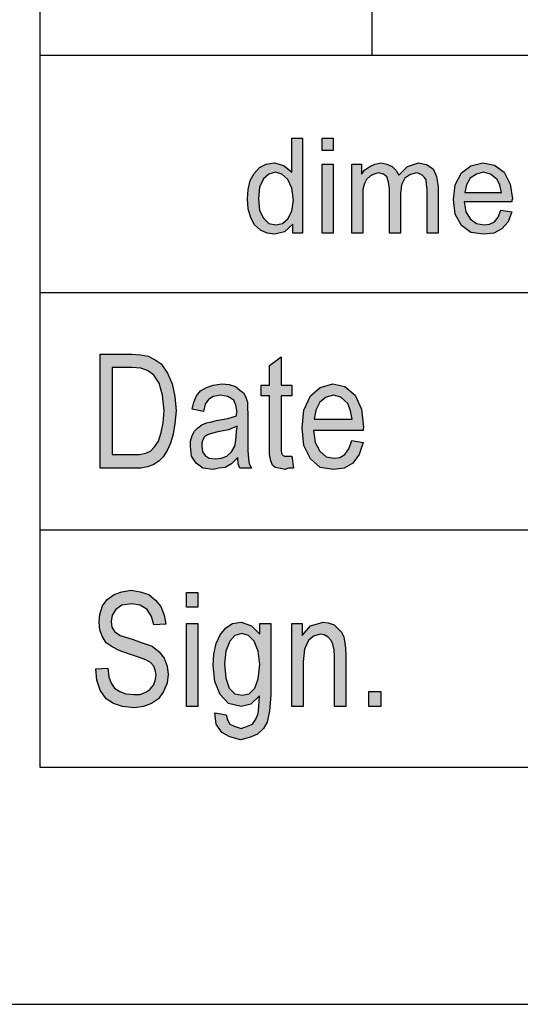
# Model space of a CAD drawing. Units: millimetres. Extents: x -515 to -305, y 314 to 611.
# Drawn here: x -494 to -484, y 314 to 335 of the extents above; entities that cross this region are included whole.
import ezdxf

# ---------------------------------------------------------------- set-up
doc = ezdxf.new("R2010")
doc.units = ezdxf.units.MM
doc.layers.add('1', color=7, linetype='Continuous')

# ---------------------------------------------------------------- blocks, each defined once
blk = doc.blocks.new('_formato_A4', base_point=(-409.849, 463))
at = {"layer": '1', "linetype": 'Continuous'}
h = blk.add_hatch(color=7, dxfattribs=at)
h.paths.add_polyline_path([(-488.52, 330.75), (-488.52, 330.937), (-488.693, 330.775), (-488.9, 330.725), (-489.061, 330.75), (-489.199, 330.812), (-489.325, 330.924), (-489.406, 331.073), (-489.463, 331.26), (-489.475, 331.471), (-489.463, 331.67), (-489.417, 331.857), (-489.337, 332.006), (-489.222, 332.131), (-489.084, 332.205), (-488.911, 332.23), (-488.808, 332.205), (-488.704, 332.168), (-488.624, 332.106), (-488.543, 332.031), (-488.543, 332.752), (-488.313, 332.752), (-488.313, 330.75)])
h.paths.add_polyline_path([(-489.245, 331.471), (-489.222, 331.223), (-489.141, 331.061), (-489.026, 330.949), (-488.877, 330.924), (-488.739, 330.949), (-488.624, 331.049), (-488.543, 331.21), (-488.509, 331.447), (-488.543, 331.695), (-488.624, 331.882), (-488.75, 331.994), (-488.888, 332.031), (-489.026, 331.994), (-489.141, 331.894), (-489.222, 331.72)], flags=16)
for points in [[(-487.899, 332.491), (-487.899, 332.752), (-487.669, 332.752), (-487.669, 332.491)], [(-487.899, 330.75), (-487.899, 332.205), (-487.669, 332.205), (-487.669, 330.75)], [(-487.278, 330.75), (-487.278, 332.205), (-487.071, 332.205), (-487.071, 331.994), (-487.002, 332.081), (-486.899, 332.155), (-486.795, 332.205), (-486.669, 332.23), (-486.542, 332.205), (-486.427, 332.155), (-486.347, 332.068), (-486.289, 331.969), (-486.105, 332.155), (-485.875, 332.23), (-485.703, 332.193), (-485.565, 332.106), (-485.496, 331.944), (-485.461, 331.733), (-485.461, 330.75), (-485.691, 330.75), (-485.691, 331.658), (-485.703, 331.782), (-485.714, 331.869), (-485.749, 331.919), (-485.795, 331.969), (-485.864, 332.006), (-485.921, 332.019), (-486.059, 331.981), (-486.163, 331.907), (-486.232, 331.77), (-486.255, 331.583), (-486.255, 330.75), (-486.485, 330.75), (-486.485, 331.683), (-486.508, 331.82), (-486.542, 331.932), (-486.611, 331.994), (-486.715, 332.019), (-486.807, 331.994), (-486.887, 331.956), (-486.968, 331.882), (-487.014, 331.795), (-487.048, 331.67), (-487.048, 331.496), (-487.048, 330.75)], [(-488.541, 326.052), (-488.505, 325.799), (-488.613, 325.799), (-488.685, 325.769), (-488.805, 325.799), (-488.889, 325.813), (-488.949, 325.858), (-488.985, 325.948), (-489.009, 326.082), (-489.009, 326.306), (-489.009, 327.321), (-489.189, 327.321), (-489.189, 327.545), (-489.009, 327.545), (-489.009, 327.963), (-488.769, 328.142), (-488.769, 327.545), (-488.541, 327.545), (-488.541, 327.321), (-488.769, 327.321), (-488.769, 326.291), (-488.769, 326.172), (-488.757, 326.112), (-488.745, 326.082), (-488.721, 326.067), (-488.697, 326.052), (-488.649, 326.052), (-488.613, 326.052)], [(-492.669, 321.567), (-492.417, 321.582), (-492.393, 321.403), (-492.345, 321.269), (-492.273, 321.164), (-492.165, 321.09), (-492.033, 321.045), (-491.865, 321.03), (-491.733, 321.03), (-491.613, 321.075), (-491.529, 321.134), (-491.457, 321.224), (-491.421, 321.313), (-491.397, 321.433), (-491.409, 321.522), (-491.445, 321.627), (-491.517, 321.701), (-491.613, 321.761), (-491.745, 321.806), (-491.961, 321.881), (-492.177, 321.955), (-492.321, 322.03), (-492.453, 322.119), (-492.537, 322.254), (-492.585, 322.388), (-492.597, 322.552), (-492.585, 322.716), (-492.525, 322.896), (-492.429, 323.03), (-492.285, 323.134), (-492.117, 323.194), (-491.925, 323.224), (-491.733, 323.194), (-491.553, 323.134), (-491.409, 323.015), (-491.301, 322.881), (-491.229, 322.701), (-491.193, 322.507), (-491.445, 322.493), (-491.493, 322.672), (-491.589, 322.821), (-491.733, 322.91), (-491.913, 322.94), (-492.117, 322.91), (-492.249, 322.821), (-492.321, 322.701), (-492.345, 322.567), (-492.333, 322.448), (-492.273, 322.358), (-492.153, 322.269), (-491.901, 322.194), (-491.649, 322.104), (-491.481, 322.045), (-491.337, 321.925), (-491.229, 321.791), (-491.169, 321.627), (-491.145, 321.448), (-491.169, 321.269), (-491.241, 321.09), (-491.349, 320.94), (-491.493, 320.836), (-491.661, 320.776), (-491.853, 320.746), (-492.105, 320.776), (-492.297, 320.836), (-492.453, 320.94), (-492.573, 321.119), (-492.645, 321.328)], [(-490.761, 322.866), (-490.761, 323.179), (-490.521, 323.179), (-490.521, 322.866)], [(-490.761, 320.776), (-490.761, 322.522), (-490.521, 322.522), (-490.521, 320.776)], [(-488.541, 320.776), (-488.541, 322.522), (-488.325, 322.522), (-488.325, 322.269), (-488.145, 322.478), (-487.881, 322.552), (-487.773, 322.537), (-487.653, 322.493), (-487.569, 322.418), (-487.497, 322.343), (-487.449, 322.239), (-487.425, 322.119), (-487.413, 322), (-487.401, 321.836), (-487.401, 320.776), (-487.641, 320.776), (-487.641, 321.821), (-487.653, 321.97), (-487.677, 322.09), (-487.713, 322.164), (-487.773, 322.239), (-487.857, 322.284), (-487.941, 322.299), (-488.085, 322.254), (-488.193, 322.164), (-488.277, 321.985), (-488.301, 321.716), (-488.301, 320.776)], [(-486.921, 320.776), (-486.921, 321.09), (-486.669, 321.09), (-486.669, 320.776)]]:
    blk.add_hatch(color=7, dxfattribs=at).paths.add_polyline_path(points)
h = blk.add_hatch(color=7, dxfattribs=at)
h.paths.add_polyline_path([(-484.139, 331.235), (-483.909, 331.198), (-483.989, 330.986), (-484.116, 330.837), (-484.288, 330.75), (-484.507, 330.725), (-484.771, 330.762), (-484.967, 330.912), (-485.105, 331.148), (-485.139, 331.459), (-485.105, 331.77), (-484.967, 332.019), (-484.771, 332.168), (-484.518, 332.23), (-484.277, 332.18), (-484.07, 332.031), (-483.943, 331.782), (-483.897, 331.471), (-483.909, 331.434), (-483.909, 331.409), (-484.909, 331.409), (-484.875, 331.198), (-484.783, 331.049), (-484.656, 330.949), (-484.495, 330.924), (-484.38, 330.937), (-484.277, 330.986), (-484.196, 331.086)])
h.paths.add_polyline_path([(-484.898, 331.608), (-484.127, 331.608), (-484.162, 331.757), (-484.219, 331.882), (-484.357, 331.994), (-484.507, 332.031), (-484.656, 331.994), (-484.783, 331.907), (-484.863, 331.77)], flags=16)
h = blk.add_hatch(color=7, dxfattribs=at)
h.paths.add_polyline_path([(-492.573, 325.799), (-492.573, 328.201), (-491.913, 328.201), (-491.721, 328.187), (-491.565, 328.157), (-491.421, 328.082), (-491.289, 327.993), (-491.157, 327.799), (-491.061, 327.575), (-491.001, 327.306), (-490.977, 327.007), (-491.001, 326.739), (-491.037, 326.515), (-491.097, 326.321), (-491.169, 326.172), (-491.253, 326.037), (-491.337, 325.948), (-491.445, 325.873), (-491.577, 325.828), (-491.721, 325.799), (-491.877, 325.799)])
h.paths.add_polyline_path([(-492.321, 326.082), (-491.913, 326.082), (-491.745, 326.082), (-491.613, 326.112), (-491.517, 326.157), (-491.433, 326.246), (-491.349, 326.366), (-491.289, 326.545), (-491.253, 326.754), (-491.229, 327.007), (-491.265, 327.336), (-491.337, 327.59), (-491.445, 327.754), (-491.577, 327.858), (-491.721, 327.903), (-491.913, 327.918), (-492.321, 327.918)], flags=16)
h = blk.add_hatch(color=7, dxfattribs=at)
h.paths.add_polyline_path([(-489.681, 326.022), (-489.813, 325.888), (-489.945, 325.813), (-490.077, 325.799), (-490.197, 325.769), (-490.413, 325.799), (-490.557, 325.903), (-490.653, 326.052), (-490.677, 326.261), (-490.677, 326.366), (-490.641, 326.485), (-490.593, 326.575), (-490.521, 326.649), (-490.437, 326.709), (-490.341, 326.754), (-490.257, 326.769), (-490.125, 326.799), (-489.885, 326.843), (-489.705, 326.903), (-489.705, 326.948), (-489.693, 326.978), (-489.717, 327.127), (-489.765, 327.231), (-489.885, 327.306), (-490.041, 327.336), (-490.197, 327.306), (-490.293, 327.246), (-490.365, 327.142), (-490.401, 326.993), (-490.641, 327.037), (-490.605, 327.187), (-490.545, 327.321), (-490.461, 327.425), (-490.341, 327.5), (-490.197, 327.545), (-490.017, 327.575), (-489.861, 327.56), (-489.729, 327.515), (-489.633, 327.44), (-489.561, 327.381), (-489.513, 327.291), (-489.477, 327.187), (-489.477, 327.082), (-489.465, 326.918), (-489.465, 326.515), (-489.465, 326.172), (-489.453, 325.993), (-489.441, 325.888), (-489.393, 325.799), (-489.633, 325.799), (-489.669, 325.888)])
h.paths.add_polyline_path([(-489.693, 326.679), (-489.873, 326.604), (-490.101, 326.56), (-490.233, 326.53), (-490.317, 326.5), (-490.377, 326.455), (-490.413, 326.396), (-490.437, 326.321), (-490.437, 326.261), (-490.425, 326.142), (-490.365, 326.067), (-490.281, 326.007), (-490.149, 325.993), (-490.029, 326.007), (-489.909, 326.052), (-489.813, 326.142), (-489.741, 326.261), (-489.717, 326.381), (-489.705, 326.56)], flags=16)
h = blk.add_hatch(color=7, dxfattribs=at)
h.paths.add_polyline_path([(-487.281, 326.381), (-487.041, 326.336), (-487.125, 326.082), (-487.257, 325.903), (-487.437, 325.799), (-487.665, 325.769), (-487.941, 325.813), (-488.145, 325.993), (-488.289, 326.276), (-488.325, 326.649), (-488.289, 327.022), (-488.145, 327.321), (-487.941, 327.5), (-487.677, 327.575), (-487.425, 327.515), (-487.209, 327.336), (-487.077, 327.037), (-487.029, 326.664), (-487.041, 326.619), (-487.041, 326.59), (-488.085, 326.59), (-488.049, 326.336), (-487.953, 326.157), (-487.821, 326.037), (-487.653, 326.007), (-487.533, 326.022), (-487.425, 326.082), (-487.341, 326.201)])
h.paths.add_polyline_path([(-488.073, 326.828), (-487.269, 326.828), (-487.305, 327.007), (-487.365, 327.157), (-487.509, 327.291), (-487.665, 327.336), (-487.821, 327.291), (-487.953, 327.187), (-488.037, 327.022)], flags=16)
h = blk.add_hatch(color=7, dxfattribs=at)
h.paths.add_polyline_path([(-490.161, 320.642), (-489.921, 320.597), (-489.897, 320.493), (-489.849, 320.403), (-489.753, 320.358), (-489.609, 320.313), (-489.477, 320.358), (-489.369, 320.403), (-489.297, 320.507), (-489.249, 320.627), (-489.237, 320.776), (-489.225, 321), (-489.405, 320.821), (-489.609, 320.776), (-489.873, 320.836), (-490.053, 321.03), (-490.161, 321.299), (-490.197, 321.642), (-490.185, 321.881), (-490.137, 322.104), (-490.053, 322.284), (-489.933, 322.433), (-489.789, 322.522), (-489.609, 322.552), (-489.393, 322.478), (-489.213, 322.299), (-489.213, 322.522), (-488.985, 322.522), (-488.985, 321.015), (-489.009, 320.687), (-489.057, 320.448), (-489.141, 320.313), (-489.261, 320.194), (-489.429, 320.119), (-489.621, 320.075), (-489.849, 320.134), (-490.017, 320.224), (-490.137, 320.403)])
h.paths.add_polyline_path([(-489.957, 321.672), (-489.933, 321.373), (-489.861, 321.164), (-489.741, 321.045), (-489.585, 321.015), (-489.441, 321.045), (-489.321, 321.164), (-489.249, 321.358), (-489.213, 321.657), (-489.249, 321.94), (-489.333, 322.149), (-489.453, 322.269), (-489.597, 322.313), (-489.741, 322.269), (-489.849, 322.149), (-489.933, 321.94)], flags=16)
at = {"layer": '1', "color": 7, "linetype": 'Continuous'}
for p, q in [((-493.849, 606.5), (-493.849, 319.5)), ((-486.849, 334.5), (-486.849, 339.5)), ((-493.849, 334.5), (-309.849, 334.5)), ((-493.849, 334.5), (-493.849, 319.5)), ((-488.543, 332.752), (-488.313, 332.752)), ((-488.543, 332.031), (-488.543, 332.752)), ((-488.313, 332.752), (-488.313, 330.75)), ((-487.899, 332.752), (-487.669, 332.752)), ((-487.899, 332.491), (-487.899, 332.752)), ((-487.669, 332.752), (-487.669, 332.491)), ((-487.669, 332.491), (-487.899, 332.491)), ((-489.222, 332.131), (-489.084, 332.205)), ((-489.084, 332.205), (-488.911, 332.23)), ((-488.911, 332.23), (-488.808, 332.205)), ((-488.808, 332.205), (-488.704, 332.168)), ((-488.704, 332.168), (-488.624, 332.106)), ((-487.899, 332.205), (-487.669, 332.205)), ((-487.899, 330.75), (-487.899, 332.205)), ((-487.669, 332.205), (-487.669, 330.75)), ((-487.278, 332.205), (-487.071, 332.205)), ((-487.278, 330.75), (-487.278, 332.205)), ((-487.071, 332.205), (-487.071, 331.994)), ((-487.002, 332.081), (-486.899, 332.155)), ((-486.899, 332.155), (-486.795, 332.205)), ((-486.795, 332.205), (-486.669, 332.23)), ((-486.669, 332.23), (-486.542, 332.205)), ((-486.542, 332.205), (-486.427, 332.155)), ((-486.427, 332.155), (-486.347, 332.068)), ((-486.289, 331.969), (-486.105, 332.155)), ((-486.105, 332.155), (-485.875, 332.23)), ((-485.875, 332.23), (-485.703, 332.193)), ((-485.703, 332.193), (-485.565, 332.106)), ((-484.967, 332.019), (-484.771, 332.168)), ((-484.771, 332.168), (-484.518, 332.23)), ((-484.518, 332.23), (-484.277, 332.18)), ((-484.277, 332.18), (-484.07, 332.031)), ((-489.417, 331.857), (-489.337, 332.006)), ((-489.337, 332.006), (-489.222, 332.131)), ((-489.026, 331.994), (-489.141, 331.894)), ((-488.888, 332.031), (-489.026, 331.994)), ((-488.75, 331.994), (-488.888, 332.031)), ((-488.624, 331.882), (-488.75, 331.994)), ((-488.624, 332.106), (-488.543, 332.031)), ((-487.071, 331.994), (-487.002, 332.081)), ((-486.887, 331.956), (-486.968, 331.882)), ((-486.807, 331.994), (-486.887, 331.956)), ((-486.715, 332.019), (-486.807, 331.994)), ((-486.611, 331.994), (-486.715, 332.019)), ((-486.542, 331.932), (-486.611, 331.994)), ((-486.347, 332.068), (-486.289, 331.969)), ((-486.059, 331.981), (-486.163, 331.907)), ((-485.921, 332.019), (-486.059, 331.981)), ((-485.864, 332.006), (-485.921, 332.019)), ((-485.795, 331.969), (-485.864, 332.006)), ((-485.749, 331.919), (-485.795, 331.969)), ((-485.565, 332.106), (-485.496, 331.944)), ((-485.496, 331.944), (-485.461, 331.733)), ((-485.105, 331.77), (-484.967, 332.019)), ((-484.656, 331.994), (-484.783, 331.907)), ((-484.507, 332.031), (-484.656, 331.994)), ((-484.357, 331.994), (-484.507, 332.031)), ((-484.219, 331.882), (-484.357, 331.994)), ((-484.07, 332.031), (-483.943, 331.782)), ((-489.463, 331.67), (-489.417, 331.857)), ((-489.141, 331.894), (-489.222, 331.72)), ((-488.543, 331.695), (-488.624, 331.882)), ((-487.014, 331.795), (-487.048, 331.67)), ((-486.968, 331.882), (-487.014, 331.795)), ((-486.508, 331.82), (-486.542, 331.932)), ((-486.485, 331.683), (-486.508, 331.82)), ((-486.232, 331.77), (-486.255, 331.583)), ((-486.163, 331.907), (-486.232, 331.77)), ((-485.714, 331.869), (-485.749, 331.919)), ((-485.703, 331.782), (-485.714, 331.869)), ((-485.691, 331.658), (-485.703, 331.782)), ((-485.139, 331.459), (-485.105, 331.77)), ((-484.863, 331.77), (-484.898, 331.608)), ((-484.783, 331.907), (-484.863, 331.77)), ((-484.162, 331.757), (-484.219, 331.882)), ((-484.127, 331.608), (-484.162, 331.757)), ((-483.943, 331.782), (-483.897, 331.471)), ((-489.475, 331.471), (-489.463, 331.67)), ((-489.222, 331.72), (-489.245, 331.471)), ((-488.509, 331.447), (-488.543, 331.695)), ((-487.048, 331.67), (-487.048, 331.496)), ((-486.485, 330.75), (-486.485, 331.683)), ((-486.255, 331.583), (-486.255, 330.75)), ((-485.691, 330.75), (-485.691, 331.658)), ((-485.461, 331.733), (-485.461, 330.75)), ((-484.898, 331.608), (-484.127, 331.608)), ((-489.463, 331.26), (-489.475, 331.471)), ((-489.245, 331.471), (-489.222, 331.223)), ((-488.543, 331.21), (-488.509, 331.447)), ((-487.048, 331.496), (-487.048, 330.75)), ((-485.105, 331.148), (-485.139, 331.459)), ((-484.909, 331.409), (-484.875, 331.198)), ((-483.909, 331.409), (-484.909, 331.409)), ((-483.897, 331.471), (-483.909, 331.434)), ((-483.909, 331.434), (-483.909, 331.409)), ((-489.406, 331.073), (-489.463, 331.26)), ((-489.222, 331.223), (-489.141, 331.061)), ((-488.624, 331.049), (-488.543, 331.21)), ((-484.967, 330.912), (-485.105, 331.148)), ((-484.875, 331.198), (-484.783, 331.049)), ((-484.196, 331.086), (-484.139, 331.235)), ((-484.139, 331.235), (-483.909, 331.198)), ((-483.909, 331.198), (-483.989, 330.986)), ((-489.325, 330.924), (-489.406, 331.073)), ((-489.199, 330.812), (-489.325, 330.924)), ((-489.141, 331.061), (-489.026, 330.949)), ((-489.026, 330.949), (-488.877, 330.924)), ((-488.877, 330.924), (-488.739, 330.949)), ((-488.739, 330.949), (-488.624, 331.049)), ((-488.52, 330.937), (-488.693, 330.775)), ((-488.52, 330.75), (-488.52, 330.937)), ((-484.771, 330.762), (-484.967, 330.912)), ((-484.783, 331.049), (-484.656, 330.949)), ((-484.656, 330.949), (-484.495, 330.924)), ((-484.495, 330.924), (-484.38, 330.937)), ((-484.38, 330.937), (-484.277, 330.986)), ((-484.277, 330.986), (-484.196, 331.086)), ((-483.989, 330.986), (-484.116, 330.837)), ((-489.061, 330.75), (-489.199, 330.812)), ((-488.9, 330.725), (-489.061, 330.75)), ((-488.693, 330.775), (-488.9, 330.725)), ((-488.313, 330.75), (-488.52, 330.75)), ((-487.669, 330.75), (-487.899, 330.75)), ((-487.048, 330.75), (-487.278, 330.75)), ((-486.255, 330.75), (-486.485, 330.75)), ((-485.461, 330.75), (-485.691, 330.75)), ((-484.507, 330.725), (-484.771, 330.762)), ((-484.288, 330.75), (-484.507, 330.725)), ((-484.116, 330.837), (-484.288, 330.75)), ((-493.849, 329.5), (-463.849, 329.5)), ((-492.573, 328.201), (-491.913, 328.201)), ((-492.573, 325.799), (-492.573, 328.201)), ((-491.913, 328.201), (-491.721, 328.187)), ((-491.721, 328.187), (-491.565, 328.157)), ((-491.565, 328.157), (-491.421, 328.082)), ((-491.421, 328.082), (-491.289, 327.993)), ((-489.009, 327.963), (-488.769, 328.142)), ((-488.769, 328.142), (-488.769, 327.545)), ((-492.321, 327.918), (-492.321, 326.082)), ((-491.913, 327.918), (-492.321, 327.918)), ((-491.721, 327.903), (-491.913, 327.918)), ((-491.577, 327.858), (-491.721, 327.903)), ((-491.445, 327.754), (-491.577, 327.858)), ((-491.289, 327.993), (-491.157, 327.799)), ((-491.157, 327.799), (-491.061, 327.575)), ((-489.009, 327.545), (-489.009, 327.963)), ((-491.337, 327.59), (-491.445, 327.754)), ((-491.265, 327.336), (-491.337, 327.59)), ((-491.061, 327.575), (-491.001, 327.306)), ((-490.545, 327.321), (-490.461, 327.425)), ((-490.461, 327.425), (-490.341, 327.5)), ((-490.341, 327.5), (-490.197, 327.545)), ((-490.197, 327.545), (-490.017, 327.575)), ((-490.017, 327.575), (-489.861, 327.56)), ((-489.861, 327.56), (-489.729, 327.515)), ((-489.729, 327.515), (-489.633, 327.44)), ((-489.633, 327.44), (-489.561, 327.381)), ((-489.561, 327.381), (-489.513, 327.291)), ((-489.189, 327.545), (-489.009, 327.545)), ((-489.189, 327.321), (-489.189, 327.545)), ((-488.769, 327.545), (-488.541, 327.545)), ((-488.541, 327.545), (-488.541, 327.321)), ((-488.145, 327.321), (-487.941, 327.5)), ((-487.941, 327.5), (-487.677, 327.575)), ((-487.677, 327.575), (-487.425, 327.515)), ((-487.425, 327.515), (-487.209, 327.336)), ((-491.229, 327.007), (-491.265, 327.336)), ((-491.001, 327.306), (-490.977, 327.007)), ((-490.641, 327.037), (-490.605, 327.187)), ((-490.605, 327.187), (-490.545, 327.321)), ((-490.293, 327.246), (-490.365, 327.142)), ((-490.197, 327.306), (-490.293, 327.246)), ((-490.041, 327.336), (-490.197, 327.306)), ((-489.885, 327.306), (-490.041, 327.336)), ((-489.765, 327.231), (-489.885, 327.306)), ((-489.717, 327.127), (-489.765, 327.231)), ((-489.513, 327.291), (-489.477, 327.187)), ((-489.477, 327.187), (-489.477, 327.082)), ((-489.009, 327.321), (-489.189, 327.321)), ((-489.009, 326.306), (-489.009, 327.321)), ((-488.769, 327.321), (-488.769, 326.291)), ((-488.541, 327.321), (-488.769, 327.321)), ((-488.289, 327.022), (-488.145, 327.321)), ((-487.953, 327.187), (-488.037, 327.022)), ((-487.821, 327.291), (-487.953, 327.187)), ((-487.665, 327.336), (-487.821, 327.291)), ((-487.509, 327.291), (-487.665, 327.336)), ((-487.365, 327.157), (-487.509, 327.291)), ((-487.209, 327.336), (-487.077, 327.037)), ((-491.253, 326.754), (-491.229, 327.007)), ((-490.977, 327.007), (-491.001, 326.739)), ((-490.401, 326.993), (-490.641, 327.037)), ((-490.365, 327.142), (-490.401, 326.993)), ((-489.693, 326.978), (-489.717, 327.127)), ((-489.705, 326.948), (-489.693, 326.978)), ((-489.477, 327.082), (-489.465, 326.918)), ((-488.325, 326.649), (-488.289, 327.022)), ((-488.037, 327.022), (-488.073, 326.828)), ((-487.305, 327.007), (-487.365, 327.157)), ((-487.269, 326.828), (-487.305, 327.007)), ((-487.077, 327.037), (-487.029, 326.664)), ((-490.341, 326.754), (-490.257, 326.769)), ((-490.257, 326.769), (-490.125, 326.799)), ((-490.125, 326.799), (-489.885, 326.843)), ((-489.885, 326.843), (-489.705, 326.903)), ((-489.705, 326.903), (-489.705, 326.948)), ((-489.465, 326.918), (-489.465, 326.515)), ((-488.073, 326.828), (-487.269, 326.828)), ((-491.289, 326.545), (-491.253, 326.754)), ((-491.001, 326.739), (-491.037, 326.515)), ((-490.641, 326.485), (-490.593, 326.575)), ((-490.593, 326.575), (-490.521, 326.649)), ((-490.521, 326.649), (-490.437, 326.709)), ((-490.437, 326.709), (-490.341, 326.754)), ((-490.101, 326.56), (-490.233, 326.53)), ((-489.873, 326.604), (-490.101, 326.56)), ((-489.693, 326.679), (-489.873, 326.604)), ((-489.717, 326.381), (-489.705, 326.56)), ((-489.705, 326.56), (-489.693, 326.679)), ((-488.289, 326.276), (-488.325, 326.649)), ((-488.085, 326.59), (-488.049, 326.336)), ((-487.041, 326.59), (-488.085, 326.59)), ((-487.029, 326.664), (-487.041, 326.619)), ((-487.041, 326.619), (-487.041, 326.59)), ((-491.433, 326.246), (-491.349, 326.366)), ((-491.349, 326.366), (-491.289, 326.545)), ((-491.037, 326.515), (-491.097, 326.321)), ((-490.677, 326.366), (-490.641, 326.485)), ((-490.677, 326.261), (-490.677, 326.366)), ((-490.413, 326.396), (-490.437, 326.321)), ((-490.377, 326.455), (-490.413, 326.396)), ((-490.317, 326.5), (-490.377, 326.455)), ((-490.233, 326.53), (-490.317, 326.5)), ((-489.741, 326.261), (-489.717, 326.381)), ((-489.465, 326.515), (-489.465, 326.172)), ((-487.341, 326.201), (-487.281, 326.381)), ((-487.281, 326.381), (-487.041, 326.336)), ((-491.613, 326.112), (-491.517, 326.157)), ((-491.517, 326.157), (-491.433, 326.246)), ((-491.169, 326.172), (-491.253, 326.037)), ((-491.097, 326.321), (-491.169, 326.172)), ((-490.653, 326.052), (-490.677, 326.261)), ((-490.437, 326.321), (-490.437, 326.261)), ((-490.437, 326.261), (-490.425, 326.142)), ((-490.425, 326.142), (-490.365, 326.067)), ((-489.909, 326.052), (-489.813, 326.142)), ((-489.813, 326.142), (-489.741, 326.261)), ((-489.465, 326.172), (-489.453, 325.993)), ((-489.009, 326.082), (-489.009, 326.306)), ((-488.769, 326.291), (-488.769, 326.172)), ((-488.769, 326.172), (-488.757, 326.112)), ((-488.145, 325.993), (-488.289, 326.276)), ((-488.049, 326.336), (-487.953, 326.157)), ((-487.953, 326.157), (-487.821, 326.037)), ((-487.425, 326.082), (-487.341, 326.201)), ((-487.041, 326.336), (-487.125, 326.082)), ((-492.321, 326.082), (-491.913, 326.082)), ((-491.913, 326.082), (-491.745, 326.082)), ((-491.745, 326.082), (-491.613, 326.112)), ((-491.337, 325.948), (-491.445, 325.873)), ((-491.253, 326.037), (-491.337, 325.948)), ((-490.557, 325.903), (-490.653, 326.052)), ((-490.365, 326.067), (-490.281, 326.007)), ((-490.281, 326.007), (-490.149, 325.993)), ((-490.149, 325.993), (-490.029, 326.007)), ((-490.029, 326.007), (-489.909, 326.052)), ((-489.681, 326.022), (-489.813, 325.888)), ((-489.669, 325.888), (-489.681, 326.022)), ((-489.453, 325.993), (-489.441, 325.888)), ((-488.985, 325.948), (-489.009, 326.082)), ((-488.949, 325.858), (-488.985, 325.948)), ((-488.757, 326.112), (-488.745, 326.082)), ((-488.745, 326.082), (-488.721, 326.067)), ((-488.721, 326.067), (-488.697, 326.052)), ((-488.697, 326.052), (-488.649, 326.052)), ((-488.649, 326.052), (-488.613, 326.052)), ((-488.613, 326.052), (-488.541, 326.052)), ((-488.541, 326.052), (-488.505, 325.799)), ((-487.941, 325.813), (-488.145, 325.993)), ((-487.821, 326.037), (-487.653, 326.007)), ((-487.653, 326.007), (-487.533, 326.022)), ((-487.533, 326.022), (-487.425, 326.082)), ((-487.125, 326.082), (-487.257, 325.903)), ((-491.877, 325.799), (-492.573, 325.799)), ((-491.721, 325.799), (-491.877, 325.799)), ((-491.577, 325.828), (-491.721, 325.799)), ((-491.445, 325.873), (-491.577, 325.828)), ((-490.413, 325.799), (-490.557, 325.903)), ((-490.197, 325.769), (-490.413, 325.799)), ((-490.077, 325.799), (-490.197, 325.769)), ((-489.945, 325.813), (-490.077, 325.799)), ((-489.813, 325.888), (-489.945, 325.813)), ((-489.633, 325.799), (-489.669, 325.888)), ((-489.393, 325.799), (-489.633, 325.799)), ((-489.441, 325.888), (-489.393, 325.799)), ((-488.889, 325.813), (-488.949, 325.858)), ((-488.805, 325.799), (-488.889, 325.813)), ((-488.685, 325.769), (-488.805, 325.799)), ((-488.613, 325.799), (-488.685, 325.769)), ((-488.505, 325.799), (-488.613, 325.799)), ((-487.665, 325.769), (-487.941, 325.813)), ((-487.437, 325.799), (-487.665, 325.769)), ((-487.257, 325.903), (-487.437, 325.799)), ((-493.849, 324.5), (-463.849, 324.5)), ((-492.525, 322.896), (-492.429, 323.03)), ((-492.429, 323.03), (-492.285, 323.134)), ((-492.285, 323.134), (-492.117, 323.194)), ((-492.117, 323.194), (-491.925, 323.224)), ((-491.925, 323.224), (-491.733, 323.194)), ((-491.733, 323.194), (-491.553, 323.134)), ((-491.553, 323.134), (-491.409, 323.015)), ((-490.761, 323.179), (-490.521, 323.179)), ((-490.761, 322.866), (-490.761, 323.179)), ((-490.521, 323.179), (-490.521, 322.866)), ((-492.585, 322.716), (-492.525, 322.896)), ((-492.249, 322.821), (-492.321, 322.701)), ((-492.117, 322.91), (-492.249, 322.821)), ((-491.913, 322.94), (-492.117, 322.91)), ((-491.733, 322.91), (-491.913, 322.94)), ((-491.589, 322.821), (-491.733, 322.91)), ((-491.493, 322.672), (-491.589, 322.821)), ((-491.409, 323.015), (-491.301, 322.881)), ((-491.301, 322.881), (-491.229, 322.701)), ((-490.521, 322.866), (-490.761, 322.866)), ((-492.597, 322.552), (-492.585, 322.716)), ((-492.321, 322.701), (-492.345, 322.567)), ((-491.445, 322.493), (-491.493, 322.672)), ((-491.229, 322.701), (-491.193, 322.507)), ((-492.585, 322.388), (-492.597, 322.552)), ((-492.345, 322.567), (-492.333, 322.448)), ((-492.333, 322.448), (-492.273, 322.358)), ((-491.193, 322.507), (-491.445, 322.493)), ((-490.761, 322.522), (-490.521, 322.522)), ((-490.761, 320.776), (-490.761, 322.522)), ((-490.521, 322.522), (-490.521, 320.776)), ((-490.053, 322.284), (-489.933, 322.433)), ((-489.933, 322.433), (-489.789, 322.522)), ((-489.789, 322.522), (-489.609, 322.552)), ((-489.609, 322.552), (-489.393, 322.478)), ((-489.393, 322.478), (-489.213, 322.299)), ((-489.213, 322.522), (-488.985, 322.522)), ((-489.213, 322.299), (-489.213, 322.522)), ((-488.985, 322.522), (-488.985, 321.015)), ((-488.541, 322.522), (-488.325, 322.522)), ((-488.541, 320.776), (-488.541, 322.522)), ((-488.325, 322.522), (-488.325, 322.269)), ((-488.325, 322.269), (-488.145, 322.478)), ((-488.145, 322.478), (-487.881, 322.552)), ((-487.881, 322.552), (-487.773, 322.537)), ((-487.773, 322.537), (-487.653, 322.493)), ((-487.653, 322.493), (-487.569, 322.418)), ((-487.569, 322.418), (-487.497, 322.343)), ((-492.537, 322.254), (-492.585, 322.388)), ((-492.453, 322.119), (-492.537, 322.254)), ((-492.273, 322.358), (-492.153, 322.269)), ((-492.153, 322.269), (-491.901, 322.194)), ((-491.901, 322.194), (-491.649, 322.104)), ((-490.137, 322.104), (-490.053, 322.284)), ((-489.741, 322.269), (-489.849, 322.149)), ((-489.597, 322.313), (-489.741, 322.269)), ((-489.453, 322.269), (-489.597, 322.313)), ((-489.333, 322.149), (-489.453, 322.269)), ((-488.085, 322.254), (-488.193, 322.164)), ((-487.941, 322.299), (-488.085, 322.254)), ((-487.857, 322.284), (-487.941, 322.299)), ((-487.773, 322.239), (-487.857, 322.284)), ((-487.713, 322.164), (-487.773, 322.239)), ((-487.497, 322.343), (-487.449, 322.239)), ((-487.449, 322.239), (-487.425, 322.119)), ((-492.321, 322.03), (-492.453, 322.119)), ((-492.177, 321.955), (-492.321, 322.03)), ((-491.649, 322.104), (-491.481, 322.045)), ((-491.481, 322.045), (-491.337, 321.925)), ((-490.185, 321.881), (-490.137, 322.104)), ((-489.849, 322.149), (-489.933, 321.94)), ((-489.249, 321.94), (-489.333, 322.149)), ((-488.277, 321.985), (-488.301, 321.716)), ((-488.193, 322.164), (-488.277, 321.985)), ((-487.677, 322.09), (-487.713, 322.164)), ((-487.653, 321.97), (-487.677, 322.09)), ((-487.425, 322.119), (-487.413, 322)), ((-487.413, 322), (-487.401, 321.836)), ((-491.961, 321.881), (-492.177, 321.955)), ((-491.745, 321.806), (-491.961, 321.881)), ((-491.613, 321.761), (-491.745, 321.806)), ((-491.337, 321.925), (-491.229, 321.791)), ((-491.229, 321.791), (-491.169, 321.627)), ((-490.197, 321.642), (-490.185, 321.881)), ((-489.933, 321.94), (-489.957, 321.672)), ((-489.213, 321.657), (-489.249, 321.94)), ((-487.641, 321.821), (-487.653, 321.97)), ((-487.641, 320.776), (-487.641, 321.821)), ((-487.401, 321.836), (-487.401, 320.776)), ((-492.669, 321.567), (-492.417, 321.582)), ((-492.417, 321.582), (-492.393, 321.403)), ((-491.517, 321.701), (-491.613, 321.761)), ((-491.445, 321.627), (-491.517, 321.701)), ((-491.409, 321.522), (-491.445, 321.627)), ((-491.169, 321.627), (-491.145, 321.448)), ((-490.161, 321.299), (-490.197, 321.642)), ((-489.957, 321.672), (-489.933, 321.373)), ((-489.249, 321.358), (-489.213, 321.657)), ((-488.301, 321.716), (-488.301, 320.776)), ((-492.645, 321.328), (-492.669, 321.567)), ((-492.393, 321.403), (-492.345, 321.269)), ((-491.421, 321.313), (-491.397, 321.433)), ((-491.397, 321.433), (-491.409, 321.522)), ((-491.145, 321.448), (-491.169, 321.269)), ((-489.933, 321.373), (-489.861, 321.164)), ((-492.573, 321.119), (-492.645, 321.328)), ((-492.345, 321.269), (-492.273, 321.164)), ((-492.273, 321.164), (-492.165, 321.09)), ((-491.529, 321.134), (-491.457, 321.224)), ((-491.457, 321.224), (-491.421, 321.313)), ((-491.169, 321.269), (-491.241, 321.09)), ((-490.053, 321.03), (-490.161, 321.299)), ((-489.861, 321.164), (-489.741, 321.045)), ((-489.441, 321.045), (-489.321, 321.164)), ((-489.321, 321.164), (-489.249, 321.358)), ((-492.453, 320.94), (-492.573, 321.119)), ((-492.165, 321.09), (-492.033, 321.045)), ((-492.033, 321.045), (-491.865, 321.03)), ((-491.865, 321.03), (-491.733, 321.03)), ((-491.733, 321.03), (-491.613, 321.075)), ((-491.613, 321.075), (-491.529, 321.134)), ((-491.241, 321.09), (-491.349, 320.94)), ((-489.873, 320.836), (-490.053, 321.03)), ((-489.741, 321.045), (-489.585, 321.015)), ((-489.585, 321.015), (-489.441, 321.045)), ((-489.225, 321), (-489.405, 320.821)), ((-489.237, 320.776), (-489.225, 321)), ((-488.985, 321.015), (-489.009, 320.687)), ((-486.921, 321.09), (-486.669, 321.09)), ((-486.921, 320.776), (-486.921, 321.09)), ((-486.669, 321.09), (-486.669, 320.776)), ((-492.297, 320.836), (-492.453, 320.94)), ((-492.105, 320.776), (-492.297, 320.836)), ((-491.853, 320.746), (-492.105, 320.776)), ((-491.661, 320.776), (-491.853, 320.746)), ((-491.493, 320.836), (-491.661, 320.776)), ((-491.349, 320.94), (-491.493, 320.836)), ((-490.521, 320.776), (-490.761, 320.776)), ((-489.609, 320.776), (-489.873, 320.836)), ((-489.405, 320.821), (-489.609, 320.776)), ((-489.249, 320.627), (-489.237, 320.776)), ((-488.301, 320.776), (-488.541, 320.776)), ((-487.401, 320.776), (-487.641, 320.776)), ((-486.669, 320.776), (-486.921, 320.776)), ((-490.137, 320.403), (-490.161, 320.642)), ((-490.161, 320.642), (-489.921, 320.597)), ((-489.921, 320.597), (-489.897, 320.493)), ((-489.297, 320.507), (-489.249, 320.627)), ((-489.009, 320.687), (-489.057, 320.448)), ((-490.017, 320.224), (-490.137, 320.403)), ((-489.897, 320.493), (-489.849, 320.403)), ((-489.849, 320.403), (-489.753, 320.358)), ((-489.753, 320.358), (-489.609, 320.313)), ((-489.609, 320.313), (-489.477, 320.358)), ((-489.477, 320.358), (-489.369, 320.403)), ((-489.369, 320.403), (-489.297, 320.507)), ((-489.057, 320.448), (-489.141, 320.313)), ((-489.849, 320.134), (-490.017, 320.224)), ((-489.621, 320.075), (-489.849, 320.134)), ((-489.429, 320.119), (-489.621, 320.075)), ((-489.261, 320.194), (-489.429, 320.119)), ((-489.141, 320.313), (-489.261, 320.194)), ((-493.849, 319.5), (-309.849, 319.5)), ((-514.849, 314.5), (-304.849, 314.5))]:
    blk.add_line(p, q, dxfattribs=at)
blk = doc.blocks.new('A4', base_point=(-105, 148.5))
at = {"layer": '1'}
blk.add_blockref('_formato_A4', (-409.849, 463), dxfattribs=at)
blk = doc.blocks.new('TOP', base_point=(-105, 148.5))
blk.add_blockref('A4', (-105, 148.5))

msp = doc.modelspace()

# ---------------------------------------------------------------- block references
msp.add_blockref('TOP', (-105, 148.5))

doc.saveas('drawing.dxf')
